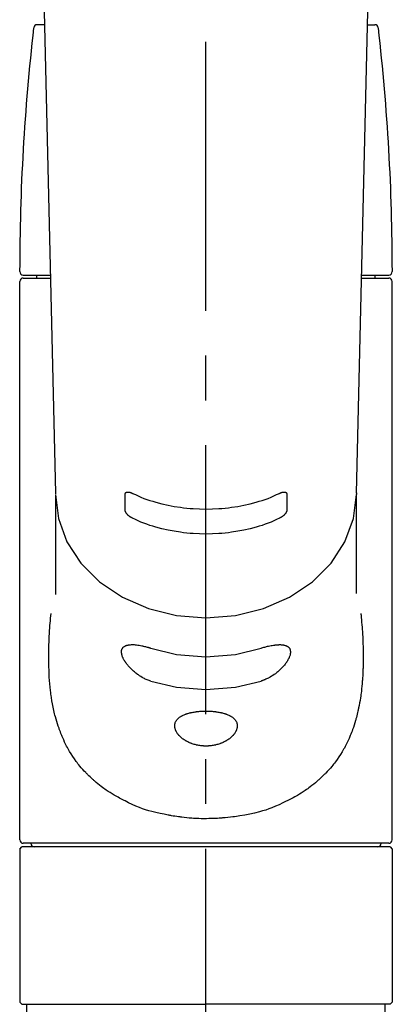
# Model space of a CAD drawing. Extents: x 0 to 26473, y -13 to 8857.
# Drawn here: x 17455 to 17507, y 2923 to 3060 of the extents above; entities that cross this region are included whole.
import ezdxf

# ---------------------------------------------------------------- set-up
doc = ezdxf.new("R2010")
doc.units = 0
doc.header["$LTSCALE"] = 50
doc.header["$MEASUREMENT"] = 0
doc.linetypes.add('CENTER2', pattern=[1.125, 0.75, -0.125, 0.125, -0.125])
doc.linetypes.add('DASHED', pattern=[0.75, 0.5, -0.25])
doc.layers.add('150-機器', color=8, linetype='CONTINUOUS')

# ---------------------------------------------------------------- blocks, each defined once
blk = doc.blocks.new('F402_S')
at = {"layer": '150-機器', "color": 161, "linetype": 'CENTER2'}
blk.add_line((0, -72.08), (0, 259.91), dxfattribs=at)
at = {"layer": '150-機器', "color": 13, "linetype": 'Continuous'}
for p, q in [((-22.94, 156.05), (-20.95, 71.25)), ((20.95, 71.25), (22.94, 156.05)), ((-22.48, 136.54), (-23.49, 136.54)), ((22.48, 136.54), (23.49, 136.54)), ((-25.43, 101.63), (-21.69, 101.63)), ((-23.54, 101.23), (-23.54, 101.63)), ((21.69, 101.63), (25.43, 101.63)), ((23.54, 101.23), (23.54, 101.63)), ((-25.93, 22.94), (-25.93, 100.73)), ((-25.43, 101.23), (-21.68, 101.23)), ((21.68, 101.23), (25.43, 101.23)), ((25.93, 22.94), (25.93, 100.73)), ((-20.95, 71.27), (-20.94, 71.14)), ((-20.94, 71.04), (-20.94, 57.14)), ((20.95, 71.27), (20.94, 71.04)), ((20.94, 57.24), (20.94, 71.04)), ((25.43, 22.44), (-25.43, 22.44)), ((-25.93, 21.64), (-25.63, 21.94)), ((-25.93, 21.64), (-25.93, 0.3)), ((0, 21.94), (-25.63, 21.94)), ((25.63, 21.94), (0, 21.94)), ((25.63, 21.94), (25.93, 21.64)), ((25.93, 21.64), (25.93, 11.47)), ((25.93, 11.47), (25.93, 0.3)), ((-25.63, 0), (-25.93, 0.3)), ((-25.63, 0), (0, 0)), ((25.63, 0), (0, 0)), ((25.93, 0.3), (25.63, 0))]:
    blk.add_line(p, q, dxfattribs=at)
at = {"layer": '150-機器', "color": 13, "linetype": 'DASHED', "ltscale": 0.5}
for p, q in [((-24.93, -2.99), (-24.93, 0)), ((24.93, -2.99), (24.93, 0))]:
    blk.add_line(p, q, dxfattribs=at)
at = {"layer": '150-機器', "color": 13, "linetype": 'Continuous'}
for points in [[(-11.23, 71.15), (-11.23, 71.15), (-11.23, 71.16), (-11.23, 71.16), (-11.23, 71.16), (-11.23, 71.17), (-11.23, 71.18), (-11.23, 71.18), (-11.23, 71.19), (-11.23, 71.2), (-11.23, 71.21), (-11.23, 71.22), (-11.22, 71.22), (-11.22, 71.23), (-11.22, 71.24), (-11.21, 71.25), (-11.21, 71.26), (-11.2, 71.27), (-11.2, 71.28), (-11.19, 71.29), (-11.18, 71.3), (-11.17, 71.31), (-11.16, 71.32), (-11.15, 71.34), (-11.13, 71.35), (-11.11, 71.36), (-11.09, 71.37), (-11.07, 71.38), (-11.05, 71.39), (-11.01, 71.39), (-10.98, 71.4), (-10.94, 71.4), (-10.91, 71.4), (-10.87, 71.4), (-10.83, 71.4), (-10.79, 71.4), (-10.75, 71.39), (-10.71, 71.38), (-10.67, 71.38), (-10.62, 71.37), (-10.58, 71.36), (-10.54, 71.34), (-10.51, 71.33), (-10.47, 71.32), (-10.43, 71.31), (-10.4, 71.3), (-10.37, 71.29), (-10.34, 71.27), (-10.31, 71.26), (-10.29, 71.26), (-10.27, 71.25), (-10.26, 71.24), (-10.24, 71.23), (-10.24, 71.23), (-10.23, 71.23), (-10.22, 71.22), (-10.21, 71.22)], [(10.21, 71.22), (10.22, 71.22), (10.23, 71.23), (10.24, 71.23), (10.24, 71.23), (10.26, 71.24), (10.28, 71.25), (10.29, 71.26), (10.31, 71.26), (10.34, 71.27), (10.37, 71.29), (10.4, 71.3), (10.43, 71.31), (10.47, 71.32), (10.51, 71.33), (10.54, 71.34), (10.58, 71.36), (10.63, 71.37), (10.67, 71.38), (10.71, 71.38), (10.75, 71.39), (10.79, 71.39), (10.83, 71.4), (10.87, 71.4), (10.91, 71.4), (10.94, 71.4), (10.98, 71.4), (11.01, 71.39), (11.04, 71.39), (11.07, 71.38), (11.09, 71.37), (11.11, 71.36), (11.13, 71.35), (11.15, 71.34), (11.16, 71.33), (11.17, 71.31), (11.18, 71.3), (11.19, 71.29), (11.2, 71.28), (11.21, 71.27), (11.21, 71.26), (11.22, 71.25), (11.22, 71.23), (11.23, 71.22), (11.23, 71.21), (11.23, 71.2), (11.23, 71.19), (11.23, 71.18), (11.23, 71.17), (11.23, 71.16), (11.23, 71.16), (11.23, 71.15), (11.23, 71.15)], [(-20.94, 71.04), (-20.94, 71.04), (-20.54, 67.69), (-19.35, 64.47), (-17.41, 61.5), (-14.81, 58.9), (-11.64, 56.77), (-8.02, 55.18), (-4.09, 54.21), (0, 53.88), (4.09, 54.21), (8.02, 55.18), (11.64, 56.77), (14.81, 58.9), (17.41, 61.5), (19.35, 64.47), (20.54, 67.69), (20.94, 71.04)], [(-11.23, 68.8), (-11.23, 69), (-11.23, 69.19), (-11.23, 69.39), (-11.23, 69.58), (-11.23, 69.78), (-11.23, 69.98), (-11.23, 70.17), (-11.23, 70.37), (-11.23, 70.56), (-11.23, 70.76), (-11.23, 70.95), (-11.23, 71.15)], [(-10.21, 71.22), (-9.83, 71.04), (-9.44, 70.86), (-9.05, 70.69), (-8.65, 70.52), (-8.24, 70.37), (-7.83, 70.23), (-7.41, 70.11), (-6.99, 69.99), (-6.14, 69.77), (-5.28, 69.57), (-4.42, 69.4), (-3.55, 69.27), (-3.11, 69.21), (-2.66, 69.16), (-2.22, 69.12), (-1.78, 69.09), (-0.89, 69.04), (0, 69.03), (0.89, 69.04), (1.78, 69.09), (2.22, 69.12), (2.66, 69.16), (3.11, 69.21), (3.55, 69.27), (4.42, 69.4), (5.28, 69.57), (6.14, 69.77), (6.99, 69.99), (7.41, 70.11), (7.83, 70.23), (8.24, 70.37), (8.65, 70.52), (9.05, 70.69), (9.44, 70.86), (9.83, 71.04), (10.21, 71.22)], [(11.23, 71.15), (11.23, 70.95), (11.23, 70.76), (11.23, 70.56), (11.23, 70.37), (11.23, 70.17), (11.23, 69.98), (11.23, 69.78), (11.23, 69.58), (11.23, 69.39), (11.23, 69.19), (11.23, 69), (11.23, 68.8)], [(-10.21, 67.75), (-10.22, 67.76), (-10.23, 67.76), (-10.24, 67.76), (-10.24, 67.77), (-10.26, 67.77), (-10.28, 67.78), (-10.29, 67.79), (-10.31, 67.8), (-10.34, 67.81), (-10.37, 67.83), (-10.4, 67.85), (-10.43, 67.86), (-10.47, 67.89), (-10.51, 67.91), (-10.55, 67.93), (-10.58, 67.96), (-10.63, 67.99), (-10.67, 68.02), (-10.71, 68.05), (-10.75, 68.09), (-10.79, 68.12), (-10.83, 68.15), (-10.87, 68.19), (-10.91, 68.23), (-10.95, 68.26), (-10.98, 68.3), (-11.01, 68.34), (-11.04, 68.37), (-11.07, 68.41), (-11.09, 68.44), (-11.11, 68.47), (-11.13, 68.5), (-11.15, 68.53), (-11.16, 68.55), (-11.17, 68.57), (-11.18, 68.6), (-11.19, 68.62), (-11.2, 68.64), (-11.21, 68.65), (-11.21, 68.67), (-11.22, 68.69), (-11.22, 68.71), (-11.23, 68.72), (-11.23, 68.74), (-11.23, 68.75), (-11.23, 68.76), (-11.23, 68.77), (-11.23, 68.78), (-11.23, 68.79), (-11.23, 68.79), (-11.23, 68.8), (-11.23, 68.8)], [(11.23, 68.8), (11.23, 68.8), (11.23, 68.8), (11.23, 68.79), (11.23, 68.79), (11.23, 68.78), (11.23, 68.78), (11.23, 68.77), (11.23, 68.76), (11.23, 68.75), (11.23, 68.74), (11.23, 68.73), (11.22, 68.72), (11.22, 68.7), (11.22, 68.69), (11.21, 68.68), (11.21, 68.66), (11.2, 68.65), (11.2, 68.63), (11.19, 68.62), (11.18, 68.6), (11.17, 68.57), (11.16, 68.55), (11.15, 68.53), (11.13, 68.5), (11.11, 68.47), (11.09, 68.44), (11.07, 68.41), (11.05, 68.37), (11.01, 68.34), (10.98, 68.3), (10.95, 68.26), (10.91, 68.23), (10.87, 68.19), (10.83, 68.15), (10.8, 68.12), (10.75, 68.09), (10.71, 68.05), (10.67, 68.02), (10.63, 67.99), (10.58, 67.96), (10.55, 67.93), (10.51, 67.91), (10.47, 67.89), (10.43, 67.86), (10.4, 67.85), (10.37, 67.83), (10.34, 67.81), (10.31, 67.8), (10.29, 67.79), (10.28, 67.78), (10.26, 67.77), (10.24, 67.77), (10.24, 67.76), (10.23, 67.76), (10.22, 67.76), (10.21, 67.75)], [(10.21, 67.75), (9.83, 67.57), (9.44, 67.39), (9.05, 67.21), (8.66, 67.05), (8.25, 66.9), (7.83, 66.76), (7.41, 66.63), (6.99, 66.51), (6.14, 66.29), (5.28, 66.09), (4.42, 65.93), (3.55, 65.79), (3.11, 65.73), (2.67, 65.68), (2.22, 65.64), (1.78, 65.61), (0.89, 65.56), (0, 65.55), (-0.89, 65.56), (-1.78, 65.61), (-2.22, 65.64), (-2.67, 65.68), (-3.11, 65.73), (-3.55, 65.79), (-4.42, 65.93), (-5.28, 66.09), (-6.14, 66.29), (-6.99, 66.51), (-7.41, 66.63), (-7.83, 66.76), (-8.25, 66.9), (-8.66, 67.05), (-9.05, 67.21), (-9.44, 67.39), (-9.83, 67.57), (-10.21, 67.75)], [(21.55, 54.47), (21.57, 54.36), (21.58, 54.26), (21.59, 54.15), (21.6, 54.04), (21.61, 53.93), (21.62, 53.82), (21.63, 53.71), (21.64, 53.61), (21.67, 53.26), (21.7, 52.91), (21.73, 52.57), (21.75, 52.22), (21.77, 51.98), (21.78, 51.74), (21.8, 51.51), (21.81, 51.27), (21.83, 50.79), (21.85, 50.31), (21.87, 49.83), (21.88, 49.36), (21.88, 49.12), (21.89, 48.88), (21.89, 48.64), (21.89, 48.4), (21.89, 48.04), (21.88, 47.68), (21.87, 47.31), (21.86, 46.95), (21.86, 46.83), (21.85, 46.71), (21.85, 46.59), (21.84, 46.47), (21.83, 46.23), (21.82, 45.99), (21.81, 45.76), (21.79, 45.52), (21.78, 45.4), (21.77, 45.28), (21.77, 45.16), (21.76, 45.04), (21.73, 44.69), (21.7, 44.33), (21.66, 43.98), (21.63, 43.63), (21.6, 43.39), (21.57, 43.16), (21.54, 42.93), (21.5, 42.7), (21.44, 42.35), (21.38, 42.01), (21.31, 41.67), (21.24, 41.32), (21.22, 41.21), (21.19, 41.1), (21.17, 40.99), (21.14, 40.87), (21.09, 40.65), (21.04, 40.43), (20.98, 40.21), (20.93, 39.99), (20.9, 39.88), (20.87, 39.77), (20.84, 39.66), (20.81, 39.56), (20.71, 39.24), (20.62, 38.92), (20.52, 38.6), (20.41, 38.28), (20.33, 38.08), (20.26, 37.87), (20.18, 37.67), (20.09, 37.47), (19.92, 37.07), (19.74, 36.68), (19.56, 36.29), (19.36, 35.91), (19.26, 35.72), (19.16, 35.54), (19.05, 35.36), (18.94, 35.17), (18.73, 34.82), (18.5, 34.47), (18.26, 34.13), (18.02, 33.8), (17.9, 33.63), (17.77, 33.47), (17.64, 33.31), (17.51, 33.15), (17.31, 32.91), (17.1, 32.68), (16.89, 32.45), (16.68, 32.23), (16.6, 32.15), (16.53, 32.08), (16.46, 32.01), (16.38, 31.93), (16.24, 31.78), (16.09, 31.64), (15.93, 31.5), (15.78, 31.36), (15.7, 31.29), (15.62, 31.22), (15.54, 31.15), (15.47, 31.08), (15.23, 30.88), (14.99, 30.68), (14.74, 30.48), (14.5, 30.29), (14.33, 30.16), (14.16, 30.04), (13.99, 29.92), (13.81, 29.8), (13.54, 29.62), (13.27, 29.45), (13, 29.29), (12.72, 29.12), (12.63, 29.07), (12.53, 29.02), (12.44, 28.96), (12.35, 28.91), (12.15, 28.8), (11.96, 28.7), (11.77, 28.6), (11.58, 28.5), (11.48, 28.45), (11.38, 28.4), (11.28, 28.35), (11.18, 28.3), (10.68, 28.06), (10.18, 27.82), (9.67, 27.6), (9.16, 27.38), (8.74, 27.23), (8.31, 27.08), (7.88, 26.95), (7.45, 26.83), (6.77, 26.66), (6.08, 26.51), (5.39, 26.38), (4.7, 26.26), (4.46, 26.22), (4.23, 26.18), (3.99, 26.15), (3.75, 26.11), (3.4, 26.07), (3.04, 26.03), (2.68, 26), (2.32, 25.97), (2.2, 25.96), (2.08, 25.95), (1.96, 25.94), (1.84, 25.93), (1.6, 25.92), (1.37, 25.91), (1.13, 25.9), (0.89, 25.89), (0.77, 25.88), (0.65, 25.88), (0.53, 25.88), (0.41, 25.88), (0.05, 25.87), (-0.3, 25.87), (-0.66, 25.87), (-1.02, 25.88), (-1.25, 25.89), (-1.49, 25.9), (-1.73, 25.91), (-1.96, 25.93), (-2.32, 25.96), (-2.67, 25.99), (-3.02, 26.03), (-3.38, 26.08), (-3.49, 26.09), (-3.61, 26.11), (-3.73, 26.12), (-3.85, 26.14), (-4.08, 26.17), (-4.32, 26.21), (-4.55, 26.24), (-4.79, 26.28), (-4.9, 26.31), (-5.02, 26.33), (-5.13, 26.35), (-5.25, 26.37), (-5.83, 26.48), (-6.4, 26.59), (-6.97, 26.72), (-7.54, 26.85), (-7.97, 26.98), (-8.4, 27.11), (-8.83, 27.26), (-9.25, 27.42), (-9.77, 27.63), (-10.27, 27.86), (-10.77, 28.1), (-11.27, 28.35), (-11.37, 28.4), (-11.47, 28.45), (-11.57, 28.49), (-11.66, 28.54), (-11.86, 28.64), (-12.05, 28.75), (-12.24, 28.85), (-12.43, 28.96), (-12.52, 29.01), (-12.62, 29.06), (-12.71, 29.12), (-12.8, 29.17), (-13.08, 29.34), (-13.35, 29.5), (-13.62, 29.67), (-13.88, 29.85), (-14.06, 29.97), (-14.23, 30.09), (-14.4, 30.21), (-14.57, 30.34), (-14.81, 30.53), (-15.05, 30.73), (-15.29, 30.93), (-15.53, 31.13), (-15.61, 31.2), (-15.68, 31.27), (-15.76, 31.34), (-15.84, 31.41), (-15.99, 31.55), (-16.14, 31.69), (-16.29, 31.84), (-16.44, 31.99), (-16.51, 32.06), (-16.59, 32.13), (-16.66, 32.21), (-16.73, 32.29), (-16.94, 32.51), (-17.16, 32.74), (-17.36, 32.97), (-17.56, 33.21), (-17.69, 33.37), (-17.82, 33.53), (-17.95, 33.7), (-18.07, 33.86), (-18.31, 34.2), (-18.54, 34.54), (-18.77, 34.89), (-18.99, 35.25), (-19.09, 35.43), (-19.2, 35.61), (-19.3, 35.79), (-19.4, 35.98), (-19.54, 36.27), (-19.68, 36.56), (-19.81, 36.85), (-19.94, 37.15), (-19.99, 37.25), (-20.03, 37.35), (-20.07, 37.45), (-20.11, 37.55), (-20.19, 37.76), (-20.27, 37.96), (-20.35, 38.17), (-20.42, 38.37), (-20.46, 38.47), (-20.5, 38.58), (-20.53, 38.68), (-20.57, 38.79), (-20.67, 39.11), (-20.77, 39.42), (-20.87, 39.74), (-20.96, 40.06), (-21.02, 40.28), (-21.07, 40.5), (-21.12, 40.73), (-21.17, 40.95), (-21.27, 41.4), (-21.36, 41.86), (-21.44, 42.32), (-21.51, 42.78), (-21.55, 43.02), (-21.58, 43.25), (-21.61, 43.48), (-21.64, 43.72), (-21.69, 44.19), (-21.73, 44.66), (-21.77, 45.13), (-21.81, 45.6), (-21.82, 45.84), (-21.83, 46.08), (-21.84, 46.32), (-21.85, 46.56), (-21.87, 47.04), (-21.88, 47.52), (-21.89, 48), (-21.89, 48.49), (-21.89, 48.73), (-21.89, 48.96), (-21.88, 49.2), (-21.88, 49.44), (-21.86, 50.02), (-21.84, 50.6), (-21.82, 51.18), (-21.79, 51.76), (-21.77, 52.1), (-21.75, 52.44), (-21.72, 52.78), (-21.69, 53.12), (-21.66, 53.46), (-21.63, 53.8), (-21.59, 54.13), (-21.55, 54.47)], [(-7.66, 45.06), (-7.8, 45.1), (-7.93, 45.14), (-8.06, 45.18), (-8.19, 45.23), (-8.32, 45.28), (-8.45, 45.34), (-8.57, 45.4), (-8.69, 45.47), (-8.88, 45.57), (-9.06, 45.68), (-9.24, 45.79), (-9.41, 45.91), (-9.47, 45.95), (-9.53, 45.99), (-9.59, 46.03), (-9.64, 46.07), (-9.75, 46.16), (-9.86, 46.24), (-9.97, 46.33), (-10.07, 46.42), (-10.13, 46.46), (-10.18, 46.51), (-10.23, 46.55), (-10.28, 46.6), (-10.38, 46.69), (-10.47, 46.79), (-10.57, 46.88), (-10.66, 46.98), (-10.71, 47.03), (-10.75, 47.08), (-10.79, 47.13), (-10.83, 47.18), (-10.89, 47.25), (-10.95, 47.33), (-11.01, 47.4), (-11.07, 47.48), (-11.08, 47.5), (-11.1, 47.53), (-11.12, 47.55), (-11.14, 47.58), (-11.17, 47.63), (-11.21, 47.68), (-11.24, 47.73), (-11.27, 47.78), (-11.29, 47.81), (-11.31, 47.83), (-11.32, 47.86), (-11.34, 47.88), (-11.38, 47.96), (-11.43, 48.03), (-11.47, 48.11), (-11.51, 48.19), (-11.53, 48.23), (-11.55, 48.28), (-11.58, 48.33), (-11.6, 48.38), (-11.62, 48.45), (-11.65, 48.52), (-11.67, 48.6), (-11.69, 48.67), (-11.69, 48.69), (-11.7, 48.71), (-11.7, 48.74), (-11.71, 48.76), (-11.72, 48.8), (-11.73, 48.85), (-11.73, 48.89), (-11.74, 48.94), (-11.74, 48.96), (-11.75, 48.98), (-11.75, 49), (-11.75, 49.02), (-11.75, 49.08), (-11.76, 49.14), (-11.75, 49.2), (-11.75, 49.26), (-11.75, 49.3), (-11.74, 49.34), (-11.73, 49.37), (-11.72, 49.41), (-11.7, 49.48), (-11.67, 49.54), (-11.64, 49.6), (-11.6, 49.66), (-11.58, 49.68), (-11.56, 49.71), (-11.54, 49.74), (-11.52, 49.76), (-11.46, 49.81), (-11.41, 49.85), (-11.35, 49.89), (-11.29, 49.93), (-11.26, 49.94), (-11.22, 49.96), (-11.19, 49.97), (-11.15, 49.99), (-11.08, 50.02), (-11, 50.04), (-10.92, 50.06), (-10.84, 50.08), (-10.8, 50.09), (-10.76, 50.09), (-10.71, 50.1), (-10.67, 50.1), (-10.53, 50.12), (-10.38, 50.13), (-10.24, 50.14), (-10.1, 50.14), (-9.99, 50.13), (-9.88, 50.12), (-9.77, 50.11), (-9.66, 50.1), (-9.48, 50.07), (-9.3, 50.04), (-9.12, 50.01), (-8.94, 49.97), (-8.88, 49.96), (-8.82, 49.95), (-8.76, 49.94), (-8.7, 49.92), (-8.57, 49.89), (-8.44, 49.86), (-8.31, 49.83), (-8.19, 49.79), (-8.12, 49.77), (-8.06, 49.76), (-7.99, 49.74), (-7.93, 49.72), (-7.86, 49.7), (-7.79, 49.68), (-7.73, 49.66), (-7.66, 49.63)], [(-7.66, 49.63), (-4.09, 48.77), (0, 48.44), (4.09, 48.77), (7.66, 49.63)], [(7.66, 49.63), (7.79, 49.68), (7.93, 49.72), (8.06, 49.76), (8.19, 49.8), (8.32, 49.84), (8.44, 49.87), (8.57, 49.9), (8.69, 49.93), (8.87, 49.97), (9.05, 50), (9.23, 50.03), (9.41, 50.06), (9.47, 50.07), (9.53, 50.07), (9.58, 50.08), (9.64, 50.09), (9.75, 50.1), (9.86, 50.11), (9.97, 50.12), (10.07, 50.12), (10.13, 50.12), (10.18, 50.13), (10.23, 50.13), (10.28, 50.13), (10.38, 50.13), (10.47, 50.12), (10.57, 50.11), (10.66, 50.11), (10.71, 50.1), (10.75, 50.09), (10.79, 50.09), (10.83, 50.08), (10.89, 50.07), (10.95, 50.05), (11.01, 50.03), (11.07, 50.01), (11.08, 50.01), (11.1, 50), (11.12, 50), (11.14, 49.99), (11.17, 49.97), (11.21, 49.96), (11.24, 49.94), (11.27, 49.93), (11.29, 49.92), (11.31, 49.91), (11.32, 49.9), (11.34, 49.89), (11.38, 49.86), (11.43, 49.83), (11.47, 49.8), (11.51, 49.77), (11.53, 49.74), (11.55, 49.72), (11.58, 49.69), (11.6, 49.67), (11.62, 49.62), (11.65, 49.58), (11.67, 49.53), (11.69, 49.48), (11.69, 49.47), (11.7, 49.45), (11.7, 49.43), (11.71, 49.41), (11.72, 49.38), (11.73, 49.34), (11.74, 49.31), (11.74, 49.27), (11.74, 49.25), (11.75, 49.23), (11.75, 49.22), (11.75, 49.2), (11.75, 49.14), (11.75, 49.08), (11.75, 49.02), (11.75, 48.96), (11.74, 48.91), (11.74, 48.87), (11.73, 48.82), (11.72, 48.78), (11.7, 48.68), (11.67, 48.59), (11.64, 48.49), (11.6, 48.4), (11.58, 48.35), (11.56, 48.3), (11.54, 48.25), (11.52, 48.2), (11.46, 48.1), (11.41, 48), (11.35, 47.89), (11.29, 47.8), (11.26, 47.74), (11.22, 47.69), (11.19, 47.64), (11.15, 47.59), (11.08, 47.49), (11, 47.39), (10.93, 47.29), (10.84, 47.19), (10.8, 47.14), (10.76, 47.09), (10.71, 47.04), (10.67, 46.99), (10.53, 46.84), (10.39, 46.7), (10.25, 46.55), (10.1, 46.42), (9.99, 46.32), (9.88, 46.23), (9.77, 46.15), (9.66, 46.06), (9.48, 45.95), (9.31, 45.83), (9.13, 45.72), (8.94, 45.62), (8.88, 45.59), (8.82, 45.55), (8.76, 45.52), (8.7, 45.48), (8.57, 45.42), (8.44, 45.36), (8.32, 45.3), (8.19, 45.24), (8.12, 45.22), (8.06, 45.19), (7.99, 45.17), (7.93, 45.14), (7.86, 45.12), (7.8, 45.1), (7.73, 45.08), (7.66, 45.06)], [(-7.66, 45.06), (-4.09, 44.2), (0, 43.87), (4.09, 44.2), (7.66, 45.06)]]:
    blk.add_lwpolyline(points, dxfattribs=at)
blk.add_lwpolyline([(0, 40.86), (0.07, 40.86), (0.14, 40.86), (0.21, 40.86), (0.28, 40.86), (0.36, 40.86), (0.43, 40.86), (0.5, 40.86), (0.57, 40.85), (0.7, 40.85), (0.84, 40.84), (0.98, 40.82), (1.12, 40.81), (1.19, 40.8), (1.25, 40.8), (1.32, 40.79), (1.39, 40.78), (1.52, 40.76), (1.65, 40.74), (1.78, 40.72), (1.91, 40.69), (1.97, 40.68), (2.04, 40.67), (2.1, 40.65), (2.16, 40.64), (2.28, 40.61), (2.4, 40.58), (2.51, 40.54), (2.63, 40.51), (2.69, 40.49), (2.74, 40.47), (2.8, 40.45), (2.85, 40.43), (2.96, 40.39), (3.06, 40.35), (3.16, 40.3), (3.26, 40.26), (3.3, 40.23), (3.35, 40.21), (3.39, 40.18), (3.44, 40.16), (3.52, 40.11), (3.6, 40.06), (3.68, 40), (3.76, 39.94), (3.79, 39.91), (3.83, 39.88), (3.86, 39.85), (3.89, 39.82), (3.95, 39.76), (4.01, 39.69), (4.06, 39.63), (4.11, 39.56), (4.14, 39.53), (4.16, 39.49), (4.18, 39.46), (4.2, 39.42), (4.23, 39.35), (4.27, 39.28), (4.29, 39.2), (4.31, 39.12), (4.32, 39.08), (4.33, 39.05), (4.34, 39.01), (4.34, 38.97), (4.35, 38.89), (4.35, 38.81), (4.35, 38.72), (4.34, 38.64), (4.34, 38.6), (4.33, 38.56), (4.32, 38.52), (4.31, 38.48), (4.29, 38.39), (4.26, 38.31), (4.23, 38.22), (4.2, 38.14), (4.18, 38.1), (4.16, 38.06), (4.14, 38.01), (4.11, 37.97), (4.06, 37.89), (4.01, 37.8), (3.95, 37.72), (3.89, 37.64), (3.86, 37.6), (3.83, 37.56), (3.79, 37.52), (3.76, 37.48), (3.68, 37.4), (3.6, 37.32), (3.52, 37.24), (3.44, 37.17), (3.39, 37.13), (3.35, 37.1), (3.3, 37.06), (3.26, 37.02), (3.16, 36.95), (3.06, 36.88), (2.96, 36.82), (2.85, 36.75), (2.8, 36.72), (2.74, 36.69), (2.69, 36.66), (2.63, 36.63), (2.51, 36.57), (2.4, 36.51), (2.28, 36.46), (2.16, 36.41), (2.1, 36.38), (2.04, 36.36), (1.97, 36.34), (1.91, 36.31), (1.78, 36.27), (1.65, 36.23), (1.52, 36.19), (1.39, 36.16), (1.32, 36.14), (1.25, 36.13), (1.18, 36.11), (1.12, 36.1), (0.98, 36.08), (0.84, 36.05), (0.7, 36.04), (0.56, 36.02), (0.49, 36.02), (0.42, 36.01), (0.35, 36.01), (0.28, 36), (0.14, 36), (0, 36), (-0.14, 36), (-0.28, 36), (-0.35, 36.01), (-0.42, 36.01), (-0.49, 36.02), (-0.56, 36.02), (-0.7, 36.04), (-0.84, 36.05), (-0.98, 36.08), (-1.12, 36.1), (-1.19, 36.11), (-1.25, 36.13), (-1.32, 36.14), (-1.39, 36.16), (-1.52, 36.19), (-1.65, 36.23), (-1.78, 36.27), (-1.91, 36.31), (-1.97, 36.34), (-2.03, 36.36), (-2.1, 36.38), (-2.16, 36.41), (-2.28, 36.46), (-2.4, 36.51), (-2.52, 36.57), (-2.63, 36.63), (-2.69, 36.66), (-2.74, 36.69), (-2.8, 36.72), (-2.85, 36.75), (-2.95, 36.81), (-3.06, 36.88), (-3.16, 36.95), (-3.25, 37.02), (-3.3, 37.06), (-3.35, 37.1), (-3.39, 37.13), (-3.44, 37.17), (-3.52, 37.24), (-3.6, 37.32), (-3.68, 37.4), (-3.76, 37.48), (-3.79, 37.52), (-3.82, 37.56), (-3.86, 37.6), (-3.89, 37.64), (-3.95, 37.72), (-4.01, 37.8), (-4.06, 37.89), (-4.11, 37.97), (-4.14, 38.01), (-4.16, 38.06), (-4.18, 38.1), (-4.2, 38.14), (-4.23, 38.22), (-4.26, 38.31), (-4.29, 38.39), (-4.31, 38.48), (-4.32, 38.52), (-4.33, 38.56), (-4.34, 38.6), (-4.34, 38.64), (-4.35, 38.72), (-4.35, 38.8), (-4.35, 38.89), (-4.34, 38.97), (-4.34, 39.01), (-4.33, 39.05), (-4.32, 39.08), (-4.31, 39.12), (-4.29, 39.2), (-4.27, 39.27), (-4.24, 39.35), (-4.2, 39.42), (-4.18, 39.45), (-4.16, 39.49), (-4.14, 39.53), (-4.11, 39.56), (-4.06, 39.63), (-4.01, 39.7), (-3.95, 39.76), (-3.89, 39.82), (-3.86, 39.85), (-3.83, 39.88), (-3.79, 39.91), (-3.76, 39.94), (-3.68, 40), (-3.6, 40.05), (-3.52, 40.11), (-3.44, 40.16), (-3.39, 40.18), (-3.35, 40.21), (-3.3, 40.23), (-3.25, 40.26), (-3.16, 40.31), (-3.06, 40.35), (-2.96, 40.39), (-2.85, 40.43), (-2.8, 40.45), (-2.74, 40.47), (-2.69, 40.49), (-2.63, 40.51), (-2.52, 40.54), (-2.4, 40.58), (-2.28, 40.61), (-2.16, 40.64), (-2.1, 40.65), (-2.04, 40.67), (-1.97, 40.68), (-1.91, 40.69), (-1.78, 40.72), (-1.65, 40.74), (-1.52, 40.76), (-1.39, 40.78), (-1.32, 40.79), (-1.26, 40.8), (-1.19, 40.8), (-1.12, 40.81), (-0.98, 40.82), (-0.84, 40.84), (-0.7, 40.85), (-0.56, 40.85), (-0.49, 40.86), (-0.42, 40.86), (-0.35, 40.86), (-0.28, 40.86), (-0.21, 40.86), (-0.14, 40.86), (-0.07, 40.86), (0, 40.86)], close=True, dxfattribs=at)
for centre, radius, start, end in [((273.27, 102.04), 299.21, 173.4651, 179.9836), ((-23.49, 136.04), 0.499, 90, 173.4651), ((23.49, 136.04), 0.499, 6.5349, 90), ((-273.27, 102.04), 299.21, 0.0164, 6.5349), ((-25.43, 102.13), 0.499, 179.9836, 270), ((25.43, 102.13), 0.499, 270, 0.0164), ((-25.43, 100.73), 0.499, 90, 180), ((25.43, 100.73), 0.499, 0, 90), ((-25.43, 22.94), 0.499, 180, 270), ((-23.89, 22.44), 0.499, 180, 270), ((23.89, 22.44), 0.499, 270, 0), ((25.43, 22.94), 0.499, 270, 0)]:
    blk.add_arc(centre, radius, start, end, dxfattribs=at)

msp = doc.modelspace()

# ---------------------------------------------------------------- block references
at = {"layer": '150-機器'}
msp.add_blockref('F402_S', (17481.17, 2923.05), dxfattribs=at)

doc.saveas('drawing.dxf')
